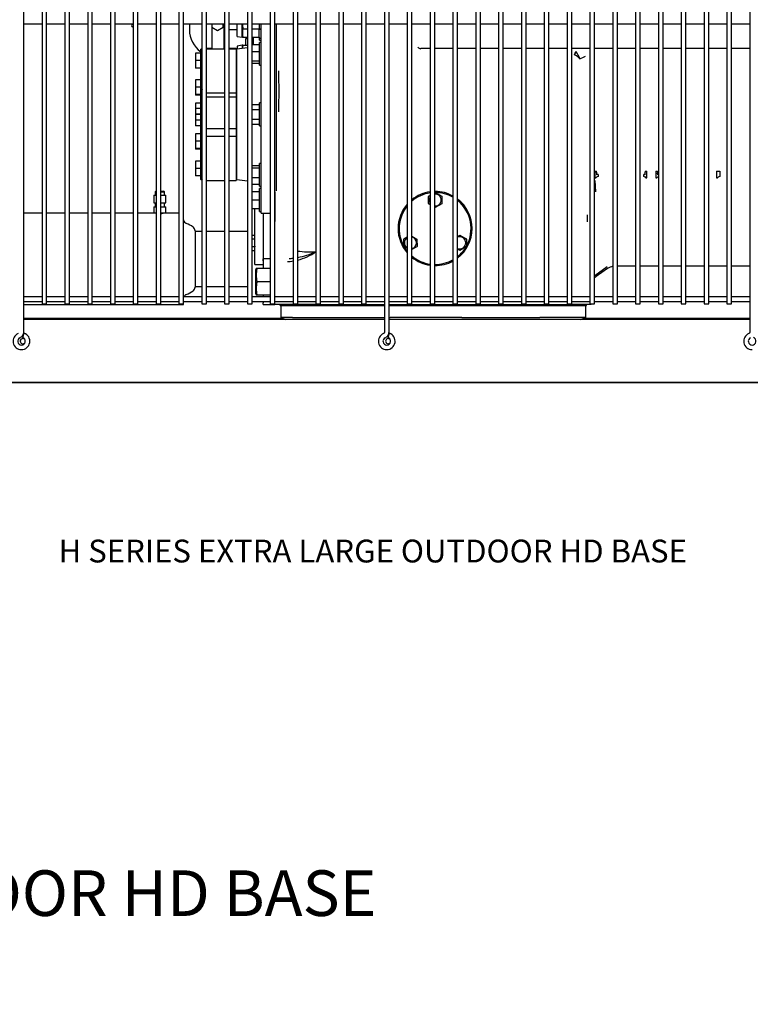
# Model space of a CAD drawing. Units: inches. Extents: x 11 to 303, y -3 to 115.
# Drawn here: x 113 to 137, y -3 to 30 of the extents above; entities that cross this region are included whole.
import ezdxf

# ---------------------------------------------------------------- set-up
doc = ezdxf.new("R2010")
doc.units = ezdxf.units.IN
doc.header["$MEASUREMENT"] = 0
for name, color, linetype in [('0113690000', 7, 'Continuous'), ('0712388', 7, 'Continuous'), ('1H28903001', 7, 'Continuous'), ('1H54058001_01', 7, 'Continuous'), ('1H54058001_02', 7, 'Continuous'), ('3075859', 7, 'Continuous'), ('3079895', 7, 'Continuous'), ('Default', 7, 'Continuous')]:
    doc.layers.add(name, color=color, linetype=linetype)

# ---------------------------------------------------------------- blocks, each defined once
blk = doc.blocks.new('SE')
at = {"layer": '0113690000', "color": 7, "linetype": 'Continuous'}
for p, q in [((210.451, 319.067), (210.426, 319.042)), ((210.426, 319.042), (210.457, 319.042)), ((210.426, 319.042), (210.426, 318.93)), ((210.451, 319.067), (210.457, 319.067)), ((210.607, 319.067), (210.701, 319.067)), ((210.607, 319.042), (210.726, 319.042)), ((210.726, 319.042), (210.701, 319.067)), ((210.726, 318.93), (210.726, 319.042)), ((210.376, 318.93), (210.457, 318.93)), ((210.376, 318.93), (210.376, 318.68)), ((210.376, 318.68), (210.457, 318.68)), ((210.426, 318.68), (210.426, 318.552)), ((210.607, 318.93), (210.776, 318.93)), ((210.607, 318.68), (210.776, 318.68)), ((210.726, 318.552), (210.726, 318.68)), ((210.776, 318.68), (210.776, 318.93)), ((206.707, 318.336), (206.107, 318.336)), ((207.457, 318.336), (206.857, 318.336)), ((208.207, 318.336), (207.607, 318.336)), ((208.957, 318.336), (208.357, 318.336)), ((209.707, 318.336), (209.107, 318.336)), ((210.457, 318.336), (209.857, 318.336)), ((210.376, 318.552), (210.457, 318.552)), ((210.376, 318.552), (210.376, 318.352)), ((210.376, 318.352), (210.457, 318.352)), ((210.607, 318.552), (210.776, 318.552)), ((210.607, 318.352), (210.776, 318.352)), ((210.688, 318.336), (210.688, 318.352)), ((211.207, 318.336), (210.688, 318.336)), ((210.776, 318.352), (210.776, 318.552)), ((211.736, 317.762), (211.736, 315.91)), ((211.957, 317.736), (211.736, 317.736)), ((212.707, 317.736), (212.107, 317.736)), ((213.457, 317.736), (212.857, 317.736)), ((211.736, 315.936), (211.957, 315.936)), ((212.107, 315.936), (212.707, 315.936)), ((212.857, 315.936), (213.457, 315.936)), ((206.107, 315.336), (211.356, 315.336)), ((211.356, 315.336), (211.356, 315.364))]:
    blk.add_line(p, q, dxfattribs=at)
for centre, radius, start, end in [((210.576, 319.832), 1.5, 271.2243, 274.3176), ((211.506, 318.144), 0.15, 188.9403, 248.6725), ((211.076, 317.045), 1.03, 54.6457, 68.6725), ((211.586, 317.762), 0.15, 0, 54.6457), ((211.076, 316.627), 1.03, 291.3275, 305.3543), ((211.586, 315.91), 0.15, 305.3543, 0), ((211.506, 315.528), 0.15, 111.3275, 155.9026)]:
    blk.add_arc(centre, radius, start, end, dxfattribs=at)
at = {"layer": '0712388', "color": 7, "linetype": 'Continuous'}
for p, q in [((214.621, 314.883), (206.107, 314.883)), ((229.957, 314.883), (224.492, 314.883))]:
    blk.add_line(p, q, dxfattribs=at)
for centre, radius, start, end in [((209.694, 324.506), 0.0467, 73.6678, 286.3322), ((228.772, 326.985), 8.25, 241.6708, 241.9752)]:
    blk.add_arc(centre, radius, start, end, dxfattribs=at)
at = {"layer": '1H28903001', "color": 7, "linetype": 'Continuous'}
blk.add_arc((228.772, 326.985), 7.781, 252.7665, 253.5581, dxfattribs=at)
at = {"layer": '1H54058001_01', "color": 7, "linetype": 'Continuous'}
for p, q in [((211.549, 324.559), (211.549, 324.366)), ((212.283, 324.559), (212.283, 324.455)), ((212.661, 324.455), (212.661, 324.559)), ((212.688, 323.736), (212.688, 324.559)), ((213.115, 324.149), (213.115, 324.559)), ((213.285, 324.119), (213.285, 324.559)), ((213.844, 324.553), (213.844, 324.398)), ((213.901, 318.341), (213.901, 324.559)), ((214.398, 324.559), (214.398, 319.076)), ((212.283, 324.455), (212.472, 324.346)), ((212.288, 324.452), (212.288, 323.736)), ((212.472, 324.346), (212.661, 324.455)), ((212.707, 324.362), (212.688, 324.362)), ((213.115, 324.362), (212.857, 324.362)), ((213.115, 324.149), (213.285, 324.119)), ((213.303, 324.362), (213.285, 324.362)), ((213.285, 324.142), (213.292, 324.114)), ((213.309, 324.395), (213.457, 324.395)), ((213.607, 324.397), (213.844, 324.397)), ((213.844, 324.103), (213.844, 324.37)), ((213.861, 324.387), (213.861, 324.387)), ((213.861, 324.387), (213.884, 324.387)), ((213.884, 324.387), (213.884, 324.37)), ((213.884, 324.37), (213.884, 324.37)), ((213.901, 324.388), (213.901, 324.418)), ((213.285, 323.855), (213.115, 323.825)), ((213.115, 323.825), (213.115, 323.726)), ((213.285, 323.855), (213.285, 323.747)), ((213.309, 323.855), (213.29, 323.855)), ((213.309, 324.122), (213.309, 324.119)), ((213.31, 324.119), (213.309, 324.119)), ((213.309, 323.855), (213.457, 323.855)), ((213.31, 324.119), (213.457, 324.119)), ((213.408, 324.081), (213.457, 324.081)), ((213.408, 323.855), (213.408, 324.081)), ((213.607, 324.119), (213.844, 324.119)), ((213.607, 324.081), (213.658, 324.081)), ((213.607, 323.884), (213.851, 323.884)), ((213.658, 324.081), (213.658, 324.119)), ((213.658, 323.884), (213.658, 324.081)), ((213.841, 324.119), (213.841, 324.103)), ((213.851, 324.022), (213.851, 324.088)), ((213.851, 324.022), (213.901, 324.022)), ((213.851, 323.199), (213.851, 323.949)), ((213.901, 323.949), (213.851, 323.949)), ((213.861, 324.086), (213.86, 324.086)), ((213.861, 324.086), (213.884, 324.086)), ((213.899, 324.084), (213.9, 324.103)), ((211.751, 323.601), (211.751, 323.356)), ((211.926, 323.601), (211.751, 323.601)), ((211.926, 319.447), (211.926, 323.725)), ((212.107, 323.762), (212.288, 323.762)), ((212.107, 323.736), (212.707, 323.736)), ((212.688, 323.762), (212.707, 323.762)), ((212.857, 323.762), (213.086, 323.762)), ((212.857, 323.736), (213.086, 323.736)), ((213.086, 323.762), (213.086, 323.736)), ((213.105, 323.744), (213.086, 323.744)), ((213.086, 323.736), (213.086, 323.702)), ((213.086, 323.702), (213.086, 323.171)), ((213.457, 323.768), (213.105, 323.725)), ((213.105, 319.433), (213.105, 323.744)), ((213.607, 323.657), (213.851, 323.657)), ((219.457, 323.746), (219.148, 323.746)), ((220.207, 323.746), (219.607, 323.746)), ((220.957, 323.746), (220.357, 323.746)), ((221.707, 323.746), (221.107, 323.746)), ((222.457, 323.746), (221.857, 323.746)), ((223.207, 323.746), (222.607, 323.746)), ((223.957, 323.746), (223.357, 323.746)), ((224.707, 323.746), (224.107, 323.746)), ((224.2, 323.547), (224.244, 323.655)), ((225.457, 323.746), (224.857, 323.746)), ((226.207, 323.746), (225.607, 323.746)), ((226.957, 323.746), (226.357, 323.746)), ((227.707, 323.746), (227.107, 323.746)), ((228.457, 323.746), (227.857, 323.746)), ((229.207, 323.746), (228.607, 323.746)), ((229.957, 323.746), (229.357, 323.746)), ((211.751, 323.356), (211.751, 323.11)), ((211.926, 323.356), (211.751, 323.356)), ((213.086, 323.171), (213.086, 323.143)), ((213.607, 323.347), (213.851, 323.347)), ((213.607, 323.264), (213.851, 323.264)), ((213.851, 323.199), (213.901, 323.199)), ((211.926, 323.11), (211.751, 323.11)), ((213.086, 323.143), (213.086, 322.322)), ((211.751, 322.725), (211.751, 322.479)), ((211.926, 322.725), (211.751, 322.725)), ((211.751, 322.479), (211.751, 322.234)), ((211.926, 322.479), (211.751, 322.479)), ((211.751, 322.234), (211.751, 322.213)), ((211.926, 322.234), (211.751, 322.234)), ((211.926, 322.213), (211.751, 322.213)), ((212.107, 322.295), (212.707, 322.295)), ((212.857, 322.295), (213.086, 322.295)), ((213.086, 322.322), (213.086, 322.295)), ((213.086, 322.295), (213.086, 322.276)), ((213.086, 322.276), (213.086, 322.164)), ((211.751, 321.959), (211.751, 321.774)), ((211.926, 321.959), (211.751, 321.959)), ((212.107, 322.164), (212.707, 322.164)), ((212.857, 322.164), (213.086, 322.164)), ((213.086, 322.164), (213.086, 321.125)), ((213.607, 321.907), (213.851, 321.907)), ((213.851, 321.211), (213.851, 321.961)), ((213.901, 321.961), (213.851, 321.961)), ((211.751, 321.774), (211.751, 321.588)), ((211.926, 321.774), (211.751, 321.774)), ((211.926, 321.588), (211.751, 321.588)), ((211.751, 321.578), (211.751, 321.392)), ((211.926, 321.578), (211.751, 321.578)), ((213.607, 321.747), (213.851, 321.747)), ((211.751, 321.392), (211.751, 321.207)), ((211.926, 321.392), (211.751, 321.392)), ((213.607, 321.426), (213.851, 321.426)), ((213.607, 321.265), (213.851, 321.265)), ((211.926, 321.207), (211.751, 321.207)), ((211.751, 320.951), (211.751, 320.706)), ((211.926, 320.951), (211.751, 320.951)), ((212.107, 321.125), (212.707, 321.125)), ((212.857, 321.125), (213.086, 321.125)), ((213.086, 321.125), (213.086, 321.085)), ((213.086, 321.085), (213.086, 320.866)), ((213.851, 321.211), (213.901, 321.211)), ((211.751, 320.706), (211.751, 320.46)), ((211.926, 320.706), (211.751, 320.706)), ((212.107, 320.866), (212.707, 320.866)), ((212.857, 320.866), (213.086, 320.866)), ((213.086, 320.866), (213.086, 319.41)), ((211.926, 320.46), (211.751, 320.46)), ((211.751, 320.46), (211.751, 320.439)), ((211.926, 320.439), (211.751, 320.439)), ((211.751, 320.054), (211.751, 319.808)), ((211.926, 320.054), (211.751, 320.054)), ((213.851, 319.224), (213.851, 319.974)), ((213.901, 319.974), (213.851, 319.974)), ((211.751, 319.808), (211.751, 319.563)), ((211.926, 319.808), (211.751, 319.808)), ((213.607, 319.909), (213.851, 319.909)), ((213.607, 319.826), (213.851, 319.826)), ((224.871, 319.718), (224.871, 319.693)), ((224.972, 319.612), (224.972, 319.54)), ((226.475, 319.54), (226.474, 319.612)), ((226.524, 319.599), (226.524, 319.691)), ((226.576, 319.693), (226.575, 319.718)), ((226.87, 319.718), (226.869, 319.693)), ((228.868, 319.718), (228.868, 319.693)), ((228.971, 319.613), (228.971, 319.54)), ((211.926, 319.563), (211.751, 319.563)), ((212.107, 319.41), (212.707, 319.41)), ((212.857, 319.41), (213.086, 319.41)), ((213.086, 319.433), (213.105, 319.433)), ((213.105, 319.447), (213.457, 319.404)), ((213.607, 319.515), (213.851, 319.515)), ((213.607, 319.288), (213.851, 319.288)), ((224.87, 319.584), (224.871, 319.516)), ((224.871, 319.516), (224.872, 319.498)), ((224.872, 319.413), (224.885, 319.042)), ((226.575, 319.498), (226.576, 319.516)), ((226.576, 319.516), (226.577, 319.584)), ((226.869, 319.516), (226.87, 319.498)), ((228.867, 319.585), (228.868, 319.516)), ((228.868, 319.516), (228.868, 319.498)), ((213.607, 319.053), (213.851, 319.053)), ((213.851, 319.224), (213.901, 319.224)), ((213.851, 318.4), (213.851, 319.15)), ((213.901, 319.15), (213.851, 319.15)), ((214.369, 318.408), (214.369, 319.044)), ((213.607, 318.775), (213.851, 318.775)), ((213.607, 318.497), (213.851, 318.497)), ((213.851, 318.4), (213.901, 318.4)), ((213.901, 318.341), (214.207, 318.341)), ((213.973, 318.341), (213.973, 316.655)), ((214.357, 318.339), (214.369, 318.339)), ((214.369, 318.063), (214.369, 318.408)), ((214.357, 318.063), (214.369, 318.063)), ((213.976, 316.779), (213.976, 316.836)), ((214.207, 316.836), (213.976, 316.836)), ((213.976, 316.779), (213.976, 316.523)), ((213.742, 316.524), (213.733, 316.485)), ((213.734, 315.683), (213.734, 316.488)), ((213.771, 316.523), (213.741, 316.523)), ((214.207, 316.523), (213.771, 316.523)), ((213.973, 316.655), (213.976, 316.655)), ((225.268, 316.577), (224.865, 316.283)), ((225.286, 316.519), (224.913, 316.258)), ((225.607, 316.61), (226.207, 316.61)), ((226.357, 316.61), (226.957, 316.61)), ((227.107, 316.61), (227.707, 316.61)), ((227.857, 316.61), (228.457, 316.61)), ((228.607, 316.61), (229.207, 316.61)), ((229.357, 316.61), (229.957, 316.61)), ((214.207, 316.086), (213.771, 316.086)), ((213.733, 315.687), (213.743, 315.648)), ((213.771, 315.648), (213.741, 315.648)), ((214.207, 315.648), (213.771, 315.648)), ((213.976, 315.648), (213.976, 315.589)), ((213.976, 315.439), (213.976, 315.392)), ((213.976, 315.336), (213.976, 315.392)), ((213.976, 315.336), (214.354, 315.336)), ((214.354, 315.364), (214.354, 315.336)), ((215.7, 315.336), (214.354, 315.336)), ((214.526, 315.307), (214.526, 315.336)), ((214.526, 315.307), (214.53, 315.307)), ((214.53, 315.307), (214.557, 315.307)), ((214.557, 315.307), (214.937, 315.307)), ((214.557, 315.307), (214.557, 314.908)), ((214.937, 315.307), (217.957, 315.307)), ((215.7, 315.336), (216.034, 315.336)), ((216.034, 315.336), (216.092, 315.336)), ((216.092, 315.336), (217.957, 315.336)), ((218.107, 315.336), (223.094, 315.336)), ((218.107, 315.307), (218.147, 315.307)), ((218.147, 315.307), (218.522, 315.307)), ((218.522, 315.307), (220.409, 315.307)), ((220.409, 315.307), (223.094, 315.307)), ((223.094, 315.336), (223.129, 315.336)), ((223.094, 315.307), (224.589, 315.307)), ((223.129, 315.336), (224.094, 315.336)), ((224.593, 315.336), (224.094, 315.336)), ((224.557, 315.307), (224.557, 314.908)), ((224.589, 315.307), (224.589, 315.336)), ((224.751, 315.336), (224.593, 315.336)), ((224.751, 315.336), (224.751, 315.364)), ((214.557, 314.908), (214.722, 314.843)), ((214.937, 314.908), (214.557, 314.908)), ((214.937, 314.908), (217.957, 314.908)), ((218.107, 314.908), (218.147, 314.908)), ((218.522, 314.908), (218.147, 314.908)), ((220.497, 314.908), (218.522, 314.908)), ((220.497, 314.908), (223.057, 314.908)), ((224.557, 314.908), (223.057, 314.908)), ((224.392, 314.843), (224.557, 314.908))]:
    blk.add_line(p, q, dxfattribs=at)
for centre, radius, start, end in [((213.807, 324.537), 0.518, 177.4834, 195.8347), ((213.86, 324.553), 0.0165, 157.3433, 179.8432), ((212.428, 324.366), 0.879, 180, 235.1724), ((213.796, 324.26), 0.506, 164.4409, 195.7594), ((214.481, 324.398), 0.637, 180.0246, 180.7675), ((210.785, 324.39), 3.098, 359.9339, 0.3911), ((213.884, 324.372), 0.0171, 27.2919, 92.182), ((213.817, 323.714), 0.527, 164.4984, 176.3037), ((213.857, 324.103), 0.0165, 180, 246.8002), ((213.86, 324.103), 0.0165, 180, 270), ((213.884, 324.07), 0.0179, 48.2547, 90.3028), ((211.888, 323.818), 0.1, 292.6951, 314.1323), ((219.149, 323.864), 0.119, 215.9596, 270.3061), ((219.147, 323.864), 0.118, 216.4277, 270.625), ((224.093, 323.653), 0.15, 315.0665, 0.6239), ((223.939, 323.041), 0.569, 40.2872, 62.8062), ((223.244, 322.969), 1.213, 21.2821, 34.4701), ((222.567, 327.5), 4.472, 293.8245, 296.5005), ((184.824, 322.348), 29.669, 358.6978, 1.3022), ((212.186, 322.323), 0.235, 156.2242, 193.1842), ((226.835, 319.622), 1.966, 177.9131, 181.0904), ((224.897, 320.545), 0.827, 268.2106, 271.7873), ((227.227, 319.646), 2.304, 178.8856, 181.1651), ((224.072, 319.71), 0.851, 358.7204, 0.5944), ((224.968, 319.529), 0.0834, 86.8466, 122.5956), ((226.479, 319.529), 0.0834, 57.4064, 93.1582), ((226.549, 320.832), 1.114, 268.6707, 271.3317), ((227.638, 319.716), 1.114, 179.8583, 181.2903), ((224.135, 319.617), 2.442, 359.2207, 1.7779), ((229.374, 319.617), 2.506, 178.2548, 180.7468), ((226.895, 320.554), 0.836, 268.2305, 271.7672), ((226.082, 319.71), 0.839, 358.7003, 0.602), ((229.227, 319.646), 2.307, 178.8897, 181.1666), ((226.966, 319.529), 0.0834, 86.8485, 122.5879), ((231.439, 319.614), 2.573, 178.2339, 180.6315), ((228.894, 321.098), 1.38, 268.9193, 271.0776), ((228.945, 320.743), 1.025, 268.5957, 271.4052), ((234.977, 319.722), 6.007, 180.0372, 181.044), ((211.888, 319.355), 0.1, 50.5365, 67.3049), ((211.881, 319.513), 0.106, 310.6998, 331.8009), ((212.012, 319.509), 0.0985, 231.2713, 235.9788), ((224.874, 319.564), 0.0657, 267.4653, 317.8991), ((224.969, 319.478), 0.062, 87.6733, 137.6131), ((226.477, 319.478), 0.0624, 42.4414, 92.1446), ((226.572, 319.565), 0.0664, 222.5076, 272.2798), ((228.426, 319.575), 1.558, 179.6499, 182.1447), ((226.873, 319.564), 0.0658, 267.5051, 317.8593), ((226.967, 319.478), 0.062, 87.6768, 137.61), ((228.87, 319.568), 0.0693, 268.3146, 316.0774), ((228.967, 319.477), 0.0637, 87.0067, 137.488), ((219.621, 317.836), 1.217, 97.7287, 128.8699), ((219.621, 317.836), 1.217, 61.1933, 90), ((219.621, 317.836), 1.217, 138.6616, 221.3384), ((219.621, 317.836), 1.217, 0, 52.7622), ((219.621, 317.836), 1.217, 307.2378, 0), ((215.514, 320.06), 2.992, 262.1236, 273.729), ((214.575, 319.651), 2.815, 280.8403, 293.7376), ((214.654, 318.61), 1.865, 284, 304.4109), ((214.654, 318.61), 1.865, 273.541, 279.2812), ((214.575, 319.651), 2.815, 275.2124, 277.7645), ((266.773, 315.782), 51.076, 178.9156, 180.2162), ((219.621, 317.836), 1.217, 231.1301, 262.2713), ((219.621, 317.836), 1.217, 269.3574, 298.8067), ((214.551, 316.304), 0.81, 164.3393, 195.6607), ((214.551, 315.867), 0.81, 164.3393, 195.6607), ((266.773, 315.782), 51.076, 180.3845, 180.5009)]:
    blk.add_arc(centre, radius, start, end, dxfattribs=at)
for centre, major_axis, ratio, start_param, end_param in [((213.844, 324.37), (0, -0.033), 0.004758, 1.570796, 2.826407), ((213.844, 324.37), (0, -0.033), 0.004758, 3.509434, 4.712389), ((213.884, 324.37), (0, 0.0165), 0.004758, 0, 1.570796), ((240.114, 769.06), (0.03, -633.308), 0.0349, -0.778767, -0.778257), ((225.573, 316.109), (0.15, -0.477), 0.99933, 3.068887, 3.446833), ((225.131, 315.947), (0.337, -0.176), 0.999226, 2.661944, 2.854671)]:
    blk.add_ellipse(centre, major_axis=major_axis, ratio=ratio, start_param=start_param, end_param=end_param, dxfattribs=at)
for points, knots in [([(213.844, 324.402), (213.844, 324.402), (213.844, 324.402), (213.844, 324.402), (213.844, 324.401)], [0.8231304, 0.8231304, 0.8231304, 0.8231304, 0.9013416, 1, 1, 1, 1]), ([(213.884, 324.086), (213.884, 324.086), (213.884, 324.088), (213.884, 324.094), (213.884, 324.098), (213.884, 324.103)], [0, 0, 0, 0, 0.5, 0.5, 1, 1, 1, 1])]:
    blk.add_open_spline(points, degree=3, knots=knots, dxfattribs=at)
for points, degree in [([(213.291, 323.856), (213.289, 323.855), (213.287, 323.842), (213.285, 323.819)], 3), ([(213.309, 324.122), (213.309, 324.121), (213.31, 324.119)], 2)]:
    blk.add_open_spline(points, degree=degree, dxfattribs=at)
at = {"layer": '1H54058001_02', "color": 7, "linetype": 'Continuous'}
for p, q in [((219.621, 319.021), (219.619, 319.02)), ((219.623, 319.02), (219.621, 319.021)), ((219.623, 319.02), (219.836, 318.898)), ((219.41, 318.901), (219.404, 318.897)), ((219.404, 318.897), (219.404, 318.89)), ((219.404, 318.653), (219.404, 318.89)), ((219.404, 318.653), (219.404, 318.648)), ((219.404, 318.648), (219.409, 318.645)), ((219.457, 318.618), (219.409, 318.645)), ((219.41, 318.901), (219.457, 318.927)), ((219.837, 318.648), (219.621, 318.524)), ((219.837, 318.897), (219.836, 318.898)), ((219.837, 318.896), (219.837, 318.897)), ((219.837, 318.896), (219.837, 318.648)), ((213.697, 317.252), (213.697, 318.497)), ((213.973, 318.341), (213.973, 316.655)), ((213.607, 317.617), (213.697, 317.617)), ((213.607, 317.492), (213.697, 317.492)), ((218.595, 317.493), (218.593, 317.492)), ((218.593, 317.492), (218.593, 317.49)), ((218.595, 317.245), (218.593, 317.49)), ((218.595, 317.493), (218.707, 317.558)), ((218.857, 317.589), (219.025, 317.491)), ((219.025, 317.491), (219.026, 317.247)), ((220.358, 317.573), (220.428, 317.614)), ((220.433, 317.617), (220.428, 317.614)), ((220.437, 317.614), (220.433, 317.617)), ((220.437, 317.614), (220.643, 317.496)), ((220.649, 317.492), (220.643, 317.496)), ((220.649, 317.485), (220.647, 317.245)), ((220.649, 317.485), (220.649, 317.492)), ((213.607, 317.243), (213.697, 317.243)), ((213.607, 317.117), (213.697, 317.117)), ((213.607, 317.117), (213.697, 317.117)), ((213.697, 317.252), (213.697, 317.243)), ((213.697, 317.243), (213.697, 317.239)), ((213.697, 316.655), (213.697, 317.239)), ((218.595, 317.245), (218.595, 317.243)), ((218.595, 317.243), (218.596, 317.242)), ((218.707, 317.177), (218.596, 317.242)), ((219.021, 317.239), (218.857, 317.144)), ((219.021, 317.239), (219.026, 317.242)), ((219.026, 317.242), (219.026, 317.247)), ((220.431, 317.118), (220.357, 317.16)), ((220.431, 317.118), (220.432, 317.117)), ((220.432, 317.117), (220.434, 317.118)), ((220.646, 317.242), (220.434, 317.118)), ((220.646, 317.242), (220.647, 317.243)), ((220.647, 317.243), (220.647, 317.245)), ((213.697, 316.655), (213.973, 316.655))]:
    blk.add_line(p, q, dxfattribs=at)
for centre, radius, start, end in [((219.621, 317.836), 1.181, 97.9649, 130.2865), ((219.622, 318.772), 0.197, 0, 94.3761), ((219.621, 317.836), 1.181, 60.2321, 89.6408), ((219.622, 318.772), 0.197, 146.877, 213.123), ((219.622, 318.772), 0.197, 265.6239, 0), ((219.621, 317.836), 1.181, 330.3671, 51.4279), ((219.621, 317.836), 1.181, 140.6802, 209.6408), ((218.81, 317.369), 0.197, 121.2469, 238.7531), ((218.81, 317.369), 0.197, 0, 75.9677), ((218.81, 317.369), 0.197, 284.0323, 0), ((220.431, 317.366), 0.197, 0, 111.9581), ((220.431, 317.366), 0.197, 248.0419, 0), ((219.621, 317.836), 1.181, 210.3671, 219.3198), ((219.621, 317.836), 1.181, 308.5721, 329.6408), ((219.621, 317.836), 1.181, 229.7135, 262.0351), ((219.621, 317.836), 1.181, 269.3379, 299.7679)]:
    blk.add_arc(centre, radius, start, end, dxfattribs=at)
at = {"layer": '3075859', "color": 7, "linetype": 'Continuous'}
for p, q in [((206.107, 315.444), (206.107, 361.219)), ((206.707, 361.264), (206.707, 315.364)), ((206.857, 315.364), (206.857, 361.264)), ((207.457, 361.264), (207.457, 315.364)), ((207.607, 315.364), (207.607, 361.264)), ((208.207, 361.264), (208.207, 315.364)), ((208.357, 315.364), (208.357, 361.264)), ((208.957, 361.264), (208.957, 315.364)), ((209.107, 315.364), (209.107, 361.264)), ((209.707, 361.264), (209.707, 315.364)), ((209.857, 315.364), (209.857, 361.264)), ((210.457, 361.264), (210.457, 315.364)), ((210.607, 315.364), (210.607, 361.264)), ((211.207, 361.264), (211.207, 315.364)), ((211.357, 315.364), (211.357, 361.264)), ((211.957, 361.264), (211.957, 315.364)), ((212.107, 315.364), (212.107, 361.264)), ((212.707, 361.264), (212.707, 315.364)), ((212.857, 315.364), (212.857, 361.264)), ((213.457, 361.264), (213.457, 315.364)), ((213.607, 315.364), (213.607, 361.264)), ((214.207, 361.264), (214.207, 315.364)), ((214.357, 315.364), (214.357, 361.264)), ((214.957, 361.264), (214.957, 315.364)), ((215.107, 315.364), (215.107, 361.264)), ((215.707, 361.264), (215.707, 315.364)), ((215.857, 315.364), (215.857, 361.264)), ((216.457, 361.264), (216.457, 315.364)), ((216.607, 315.364), (216.607, 361.264)), ((217.207, 361.264), (217.207, 315.364)), ((217.357, 315.364), (217.357, 361.264)), ((217.957, 361.219), (217.957, 315.444)), ((218.107, 315.444), (218.107, 361.219)), ((218.707, 361.264), (218.707, 315.364)), ((218.857, 315.364), (218.857, 361.264)), ((219.457, 361.264), (219.457, 315.364)), ((219.607, 315.364), (219.607, 361.264)), ((220.207, 361.264), (220.207, 315.364)), ((220.357, 315.364), (220.357, 361.264)), ((220.957, 361.264), (220.957, 315.364)), ((221.107, 315.364), (221.107, 361.264)), ((221.707, 361.264), (221.707, 315.364)), ((221.857, 315.364), (221.857, 361.264)), ((222.457, 361.264), (222.457, 315.364)), ((222.607, 315.364), (222.607, 361.264)), ((223.207, 361.264), (223.207, 315.364)), ((223.357, 315.364), (223.357, 361.264)), ((223.957, 361.264), (223.957, 315.364)), ((224.107, 315.364), (224.107, 361.264)), ((224.707, 361.264), (224.707, 315.364)), ((224.857, 315.364), (224.857, 361.264)), ((225.457, 361.264), (225.457, 315.364)), ((225.607, 315.364), (225.607, 361.264)), ((226.207, 361.264), (226.207, 315.364)), ((226.357, 315.364), (226.357, 361.264)), ((226.957, 361.264), (226.957, 315.364)), ((227.107, 315.364), (227.107, 361.264)), ((227.707, 361.264), (227.707, 315.364)), ((227.857, 315.364), (227.857, 361.264)), ((228.457, 361.264), (228.457, 315.364)), ((228.607, 315.364), (228.607, 361.264)), ((229.207, 361.264), (229.207, 315.364)), ((229.357, 315.364), (229.357, 361.264)), ((229.957, 361.219), (229.957, 315.444)), ((206.107, 324.559), (206.707, 324.559)), ((206.857, 324.559), (207.457, 324.559)), ((207.607, 324.559), (208.207, 324.559)), ((208.357, 324.559), (208.957, 324.559)), ((209.107, 324.559), (209.707, 324.559)), ((209.857, 324.559), (210.457, 324.559)), ((210.607, 324.559), (211.207, 324.559)), ((211.357, 324.559), (211.957, 324.559)), ((212.107, 324.559), (212.707, 324.559)), ((212.857, 324.559), (213.457, 324.559)), ((213.607, 324.559), (214.207, 324.559)), ((214.357, 324.559), (214.957, 324.559)), ((215.107, 324.559), (215.707, 324.559)), ((215.857, 324.559), (216.457, 324.559)), ((216.607, 324.559), (217.207, 324.559)), ((217.357, 324.559), (217.957, 324.559)), ((218.107, 324.559), (218.707, 324.559)), ((218.857, 324.559), (219.457, 324.559)), ((219.607, 324.559), (220.207, 324.559)), ((220.357, 324.559), (220.957, 324.559)), ((221.107, 324.559), (221.707, 324.559)), ((221.857, 324.559), (222.457, 324.559)), ((222.607, 324.559), (223.207, 324.559)), ((223.357, 324.559), (223.957, 324.559)), ((224.107, 324.559), (224.707, 324.559)), ((224.857, 324.559), (225.457, 324.559)), ((225.607, 324.559), (226.207, 324.559)), ((226.357, 324.559), (226.957, 324.559)), ((227.107, 324.559), (227.707, 324.559)), ((227.857, 324.559), (228.457, 324.559)), ((228.607, 324.559), (229.207, 324.559)), ((229.357, 324.559), (229.957, 324.559)), ((206.707, 315.589), (206.107, 315.589)), ((206.107, 315.439), (206.707, 315.439)), ((207.457, 315.589), (206.857, 315.589)), ((206.857, 315.439), (207.457, 315.439)), ((208.207, 315.589), (207.607, 315.589)), ((207.607, 315.439), (208.207, 315.439)), ((208.957, 315.589), (208.357, 315.589)), ((208.357, 315.439), (208.957, 315.439)), ((209.707, 315.589), (209.107, 315.589)), ((209.107, 315.439), (209.707, 315.439)), ((210.457, 315.589), (209.857, 315.589)), ((209.857, 315.439), (210.457, 315.439)), ((211.207, 315.589), (210.607, 315.589)), ((210.607, 315.439), (211.207, 315.439)), ((211.957, 315.589), (211.357, 315.589)), ((211.357, 315.439), (211.957, 315.439)), ((212.707, 315.589), (212.107, 315.589)), ((212.107, 315.439), (212.707, 315.439)), ((213.457, 315.589), (212.857, 315.589)), ((212.857, 315.439), (213.457, 315.439)), ((214.207, 315.589), (213.607, 315.589)), ((213.607, 315.439), (214.207, 315.439)), ((214.957, 315.589), (214.357, 315.589)), ((214.357, 315.439), (214.957, 315.439)), ((215.707, 315.589), (215.107, 315.589)), ((215.107, 315.439), (215.707, 315.439)), ((216.457, 315.589), (215.857, 315.589)), ((215.857, 315.439), (216.457, 315.439)), ((217.207, 315.589), (216.607, 315.589)), ((216.607, 315.439), (217.207, 315.439)), ((217.957, 315.589), (217.357, 315.589)), ((217.357, 315.439), (217.957, 315.439)), ((218.707, 315.589), (218.107, 315.589)), ((218.107, 315.439), (218.707, 315.439)), ((219.457, 315.589), (218.857, 315.589)), ((218.857, 315.439), (219.457, 315.439)), ((220.207, 315.589), (219.607, 315.589)), ((219.607, 315.439), (220.207, 315.439)), ((220.957, 315.589), (220.357, 315.589)), ((220.357, 315.439), (220.957, 315.439)), ((221.707, 315.589), (221.107, 315.589)), ((221.107, 315.439), (221.707, 315.439)), ((222.457, 315.589), (221.857, 315.589)), ((221.857, 315.439), (222.457, 315.439)), ((223.207, 315.589), (222.607, 315.589)), ((222.607, 315.439), (223.207, 315.439)), ((223.957, 315.589), (223.357, 315.589)), ((223.357, 315.439), (223.957, 315.439)), ((224.707, 315.589), (224.107, 315.589)), ((224.107, 315.439), (224.707, 315.439)), ((225.457, 315.589), (224.857, 315.589)), ((224.857, 315.439), (225.457, 315.439)), ((226.207, 315.589), (225.607, 315.589)), ((225.607, 315.439), (226.207, 315.439)), ((226.957, 315.589), (226.357, 315.589)), ((226.357, 315.439), (226.957, 315.439)), ((227.707, 315.589), (227.107, 315.589)), ((227.107, 315.439), (227.707, 315.439)), ((228.457, 315.589), (227.857, 315.589)), ((227.857, 315.439), (228.457, 315.439)), ((229.207, 315.589), (228.607, 315.589)), ((228.607, 315.439), (229.207, 315.439)), ((229.957, 315.589), (229.357, 315.589)), ((229.357, 315.439), (229.957, 315.439)), ((206.707, 315.364), (206.857, 315.364)), ((207.457, 315.364), (207.607, 315.364)), ((208.207, 315.364), (208.357, 315.364)), ((208.957, 315.364), (209.107, 315.364)), ((209.707, 315.364), (209.857, 315.364)), ((210.457, 315.364), (210.607, 315.364)), ((211.207, 315.364), (211.357, 315.364)), ((211.957, 315.364), (212.107, 315.364)), ((212.707, 315.364), (212.857, 315.364)), ((213.457, 315.364), (213.607, 315.364)), ((214.207, 315.364), (214.357, 315.364)), ((214.957, 315.364), (215.107, 315.364)), ((215.707, 315.364), (215.857, 315.364)), ((216.457, 315.364), (216.607, 315.364)), ((217.207, 315.364), (217.357, 315.364)), ((218.707, 315.364), (218.857, 315.364)), ((219.457, 315.364), (219.607, 315.364)), ((220.207, 315.364), (220.357, 315.364)), ((220.957, 315.364), (221.107, 315.364)), ((221.707, 315.364), (221.857, 315.364)), ((222.457, 315.364), (222.607, 315.364)), ((223.207, 315.364), (223.357, 315.364)), ((223.957, 315.364), (224.107, 315.364)), ((224.707, 315.364), (224.857, 315.364)), ((225.457, 315.364), (225.607, 315.364)), ((226.207, 315.364), (226.357, 315.364)), ((226.957, 315.364), (227.107, 315.364)), ((227.707, 315.364), (227.857, 315.364)), ((228.457, 315.364), (228.607, 315.364)), ((229.207, 315.364), (229.357, 315.364)), ((205.984, 314.25), (205.983, 314.252)), ((206.075, 314.252), (206.125, 314.393)), ((217.984, 314.25), (217.983, 314.252)), ((218.075, 314.252), (218.125, 314.393))]:
    blk.add_line(p, q, dxfattribs=at)
for centre, radius, start, end in [((206.032, 314.134), 0.275, 112.6199, 270), ((206.032, 314.134), 0.125, 112.6199, 70.2727), ((206.032, 314.134), 0.275, 270, 70.2727), ((218.032, 314.134), 0.275, 112.6199, 270), ((218.032, 314.134), 0.125, 112.6199, 70.2727), ((218.032, 314.134), 0.275, 270, 70.2727), ((230.032, 314.134), 0.275, 112.6199, 270), ((230.032, 314.134), 0.125, 112.6199, 70.2727)]:
    blk.add_arc(centre, radius, start, end, dxfattribs=at)
for points, knots in [([(205.984, 314.25), (206, 314.257), (206.029, 314.272), (206.071, 314.314), (206.114, 314.396), (206.105, 314.527), (206.109, 314.741), (206.107, 315.055), (206.107, 315.289), (206.107, 315.444)], [0, 0, 0, 0, 0.038422, 0.084052, 0.136859, 0.258418, 0.389566, 0.658447, 1, 1, 1, 1]), ([(217.957, 315.444), (217.957, 315.206), (217.968, 314.922), (217.947, 314.581), (217.966, 314.449), (217.952, 314.41), (217.945, 314.401), (217.936, 314.393), (217.93, 314.39), (217.927, 314.388)], [0, 0, 0, 0, 0.60906, 0.862835, 0.957794, 0.968661, 0.979317, 0.989764, 1, 1, 1, 1]), ([(217.984, 314.25), (218, 314.257), (218.029, 314.272), (218.071, 314.314), (218.114, 314.396), (218.105, 314.527), (218.109, 314.741), (218.107, 315.055), (218.107, 315.289), (218.107, 315.444)], [0, 0, 0, 0, 0.038422, 0.084052, 0.136859, 0.258418, 0.389566, 0.658447, 1, 1, 1, 1]), ([(229.957, 315.444), (229.957, 315.206), (229.968, 314.922), (229.947, 314.581), (229.966, 314.449), (229.952, 314.41), (229.945, 314.401), (229.936, 314.393), (229.93, 314.39), (229.927, 314.388)], [0, 0, 0, 0, 0.60906, 0.862835, 0.957794, 0.968661, 0.979317, 0.989764, 1, 1, 1, 1])]:
    blk.add_open_spline(points, degree=3, knots=knots, dxfattribs=at)
at = {"layer": '3079895', "color": 7, "linetype": 'Continuous'}
for p, q in [((217.957, 314.843), (206.107, 314.843)), ((229.957, 314.843), (218.107, 314.843)), ((199.561, 312.78), (243.545, 312.78)), ((240.738, 312.772), (199.561, 312.772))]:
    blk.add_line(p, q, dxfattribs=at)
for centre, start, end in [((206.076, 314.135), 30.4382, 330.454), ((218.078, 314.135), 38.3731, 322.4694)]:
    blk.add_arc(centre, 0.0855, start, end, dxfattribs=at)

msp = doc.modelspace()

# ---------------------------------------------------------------- block references
at = {"layer": 'Default'}
msp.add_blockref('SE', (-92.91, -295.143), dxfattribs=at)

# ---------------------------------------------------------------- texts
at = {"attachment_point": 1}
for s, width, insert, char_height in [('H SERIES EXTRA LARGE OUTDOOR HD BASE', 28.15334, (114.341, 12.472), 0.75), ('H SERIES EXTRA LARGE OUTDOOR HD BASE\\P         (PD-000000020 REV C)', 55.70688, (83.499, 1.607), 1.5)]:
    msp.add_mtext_dynamic_manual_height_columns(s, width=width, gutter_width=1, heights=[0], dxfattribs=dict(at, insert=insert, char_height=char_height))

doc.saveas('drawing.dxf')
